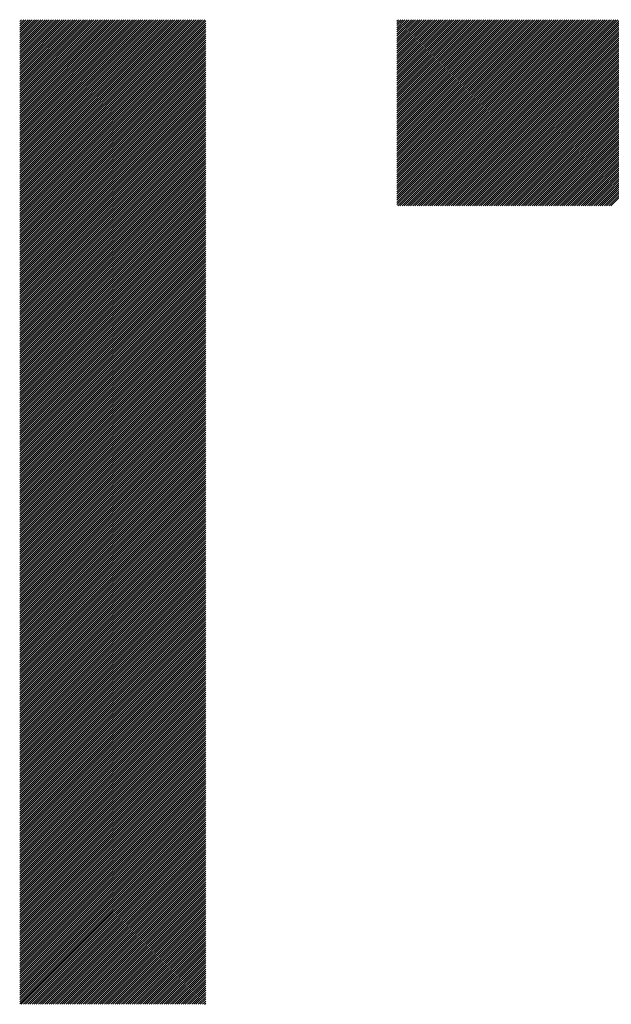
# Model space of a CAD drawing. Units: millimetres. Extents: x -315 to 325, y -211 to 249.
# Drawn here: x -174 to -156, y -140 to -111 of the extents above; entities that cross this region are included whole.
import ezdxf

# ---------------------------------------------------------------- set-up
doc = ezdxf.new("R2010")
doc.units = ezdxf.units.MM
doc.layers.add('CAXA0', color=7, linetype='Continuous', lineweight=70)
doc.layers.add('CAXA5', color=4, linetype='Continuous', lineweight=25)

# ---------------------------------------------------------------- blocks, each defined once
blk = doc.blocks.new('CAXBLOCK33')
at = {"layer": 'CAXA0', "color": 0, "linetype": 'Continuous', "lineweight": 25}
for p, q in [((-162.636, -116.869), (-157.182, -111.416)), ((-162.636, -116.806), (-157.245, -111.416)), ((-162.636, -116.743), (-157.308, -111.416)), ((-162.636, -116.681), (-157.371, -111.416)), ((-162.636, -116.618), (-157.434, -111.416)), ((-162.636, -116.555), (-157.496, -111.416)), ((-162.636, -116.492), (-157.559, -111.416)), ((-162.636, -116.429), (-157.622, -111.416)), ((-162.636, -116.366), (-157.685, -111.416)), ((-162.636, -116.303), (-157.748, -111.416)), ((-162.636, -116.24), (-157.811, -111.416)), ((-162.636, -116.178), (-157.874, -111.416)), ((-162.636, -116.115), (-157.937, -111.416)), ((-162.636, -116.052), (-157.999, -111.416)), ((-162.636, -115.989), (-158.062, -111.416)), ((-162.636, -115.926), (-158.125, -111.416)), ((-162.636, -115.863), (-158.188, -111.416)), ((-162.636, -115.8), (-158.251, -111.416)), ((-162.636, -115.738), (-158.314, -111.416)), ((-162.636, -115.675), (-158.377, -111.416)), ((-162.636, -115.612), (-158.439, -111.416)), ((-162.636, -115.549), (-158.502, -111.416)), ((-162.636, -115.486), (-158.565, -111.416)), ((-162.636, -115.423), (-158.628, -111.416)), ((-162.636, -115.36), (-158.691, -111.416)), ((-162.636, -115.297), (-158.754, -111.416)), ((-162.636, -115.235), (-158.817, -111.416)), ((-162.636, -115.172), (-158.88, -111.416)), ((-162.636, -115.109), (-158.942, -111.416)), ((-162.636, -115.046), (-159.005, -111.416)), ((-162.636, -114.983), (-159.068, -111.416)), ((-162.636, -114.92), (-159.131, -111.416)), ((-162.636, -114.857), (-159.194, -111.416)), ((-162.636, -114.795), (-159.257, -111.416)), ((-162.636, -114.732), (-159.32, -111.416)), ((-162.636, -114.669), (-159.382, -111.416)), ((-162.636, -114.606), (-159.445, -111.416)), ((-162.636, -114.543), (-159.508, -111.416)), ((-162.636, -114.48), (-159.571, -111.416)), ((-162.636, -114.417), (-159.634, -111.416)), ((-162.636, -114.354), (-159.697, -111.416)), ((-162.636, -114.292), (-159.76, -111.416)), ((-162.636, -114.229), (-159.823, -111.416)), ((-162.636, -114.166), (-159.885, -111.416)), ((-162.636, -114.103), (-159.948, -111.416)), ((-162.636, -114.04), (-160.011, -111.416)), ((-162.636, -113.977), (-160.074, -111.416)), ((-162.636, -113.914), (-160.137, -111.416)), ((-162.636, -113.852), (-160.2, -111.416)), ((-162.636, -113.789), (-160.263, -111.416)), ((-162.636, -113.726), (-160.325, -111.416)), ((-162.636, -113.663), (-160.388, -111.416)), ((-162.636, -113.6), (-160.451, -111.416)), ((-162.636, -113.537), (-160.514, -111.416)), ((-162.636, -113.474), (-160.577, -111.416)), ((-162.636, -113.412), (-160.64, -111.416)), ((-162.636, -113.349), (-160.703, -111.416)), ((-162.636, -113.286), (-160.766, -111.416)), ((-162.636, -113.223), (-160.828, -111.416)), ((-162.636, -113.16), (-160.891, -111.416)), ((-162.636, -113.097), (-160.954, -111.416)), ((-162.636, -113.034), (-161.017, -111.416)), ((-162.636, -112.971), (-161.08, -111.416)), ((-162.636, -112.909), (-161.143, -111.416)), ((-162.636, -112.846), (-161.206, -111.416)), ((-162.636, -112.783), (-161.268, -111.416)), ((-162.636, -112.72), (-161.331, -111.416)), ((-162.636, -112.657), (-161.394, -111.416)), ((-162.636, -112.594), (-161.457, -111.416)), ((-162.636, -112.531), (-161.52, -111.416)), ((-162.636, -112.469), (-161.583, -111.416)), ((-162.636, -112.406), (-161.646, -111.416)), ((-162.636, -112.343), (-161.709, -111.416)), ((-162.636, -112.28), (-161.771, -111.416)), ((-162.636, -112.217), (-161.834, -111.416)), ((-162.636, -112.154), (-161.897, -111.416)), ((-162.636, -112.091), (-161.96, -111.416)), ((-162.636, -112.028), (-162.023, -111.416)), ((-162.636, -111.966), (-162.086, -111.416)), ((-162.636, -111.903), (-162.149, -111.416)), ((-162.636, -111.84), (-162.211, -111.416)), ((-162.636, -111.777), (-162.274, -111.416)), ((-162.636, -111.714), (-162.337, -111.416)), ((-162.636, -111.651), (-162.4, -111.416)), ((-162.636, -111.588), (-162.463, -111.416)), ((-162.636, -111.526), (-162.526, -111.416)), ((-162.636, -111.463), (-162.589, -111.416)), ((-162.61, -116.906), (-157.119, -111.416)), ((-162.547, -116.906), (-157.056, -111.416)), ((-162.484, -116.906), (-156.994, -111.416)), ((-162.421, -116.906), (-156.931, -111.416)), ((-162.358, -116.906), (-156.868, -111.416)), ((-162.295, -116.906), (-156.805, -111.416)), ((-162.232, -116.906), (-156.742, -111.416)), ((-162.17, -116.906), (-156.679, -111.416)), ((-162.107, -116.906), (-156.616, -111.416)), ((-162.044, -116.906), (-156.553, -111.416)), ((-161.981, -116.906), (-156.491, -111.416)), ((-161.918, -116.906), (-156.428, -111.416)), ((-161.855, -116.906), (-156.365, -111.416)), ((-161.792, -116.906), (-156.302, -111.416)), ((-161.729, -116.906), (-156.239, -111.416)), ((-161.667, -116.906), (-156.176, -111.416)), ((-161.604, -116.906), (-156.113, -111.416)), ((-161.541, -116.906), (-156.051, -111.416)), ((-161.478, -116.906), (-155.988, -111.416)), ((-161.415, -116.906), (-155.925, -111.416)), ((-161.352, -116.906), (-155.862, -111.416)), ((-161.289, -116.906), (-155.799, -111.416)), ((-161.227, -116.906), (-155.736, -111.416)), ((-161.164, -116.906), (-155.673, -111.416)), ((-161.101, -116.906), (-155.611, -111.416)), ((-161.038, -116.906), (-155.548, -111.416)), ((-160.975, -116.906), (-155.485, -111.416)), ((-160.912, -116.906), (-155.422, -111.416)), ((-160.849, -116.906), (-155.359, -111.416)), ((-160.786, -116.906), (-155.296, -111.416)), ((-160.724, -116.906), (-155.233, -111.416)), ((-160.661, -116.906), (-155.17, -111.416)), ((-160.598, -116.906), (-155.108, -111.416)), ((-160.535, -116.906), (-155.045, -111.416)), ((-160.472, -116.906), (-154.982, -111.416)), ((-160.409, -116.906), (-154.919, -111.416)), ((-160.346, -116.906), (-154.856, -111.416)), ((-160.284, -116.906), (-154.793, -111.416)), ((-160.221, -116.906), (-154.73, -111.416)), ((-160.158, -116.906), (-154.668, -111.416)), ((-160.095, -116.906), (-154.605, -111.416)), ((-160.032, -116.906), (-154.542, -111.416)), ((-159.969, -116.906), (-154.479, -111.416)), ((-159.906, -116.906), (-154.416, -111.416)), ((-159.843, -116.906), (-154.353, -111.416)), ((-159.781, -116.906), (-154.29, -111.416)), ((-159.718, -116.906), (-154.227, -111.416)), ((-159.655, -116.906), (-154.165, -111.416)), ((-159.592, -116.906), (-154.102, -111.416)), ((-159.529, -116.906), (-154.039, -111.416)), ((-159.466, -116.906), (-153.976, -111.416)), ((-159.403, -116.906), (-153.913, -111.416)), ((-159.341, -116.906), (-153.85, -111.416)), ((-159.278, -116.906), (-153.787, -111.416)), ((-159.215, -116.906), (-153.725, -111.416)), ((-159.152, -116.906), (-153.662, -111.416)), ((-159.089, -116.906), (-153.599, -111.416)), ((-159.026, -116.906), (-153.536, -111.416)), ((-158.963, -116.906), (-153.473, -111.416)), ((-158.9, -116.906), (-153.41, -111.416)), ((-158.838, -116.906), (-153.347, -111.416)), ((-158.775, -116.906), (-153.284, -111.416)), ((-158.712, -116.906), (-153.222, -111.416)), ((-158.649, -116.906), (-153.159, -111.416)), ((-158.586, -116.906), (-153.096, -111.416)), ((-158.523, -116.906), (-153.033, -111.416)), ((-158.46, -116.906), (-152.97, -111.416)), ((-158.398, -116.906), (-152.907, -111.416)), ((-158.335, -116.906), (-152.844, -111.416)), ((-158.272, -116.906), (-152.782, -111.416)), ((-158.209, -116.906), (-152.719, -111.416)), ((-158.146, -116.906), (-152.656, -111.416)), ((-158.083, -116.906), (-152.593, -111.416)), ((-158.02, -116.906), (-152.53, -111.416)), ((-157.957, -116.906), (-152.467, -111.416)), ((-157.895, -116.906), (-152.404, -111.416)), ((-157.832, -116.906), (-152.341, -111.416)), ((-157.769, -116.906), (-152.279, -111.416)), ((-157.706, -116.906), (-152.216, -111.416)), ((-157.643, -116.906), (-152.153, -111.416)), ((-157.58, -116.906), (-152.09, -111.416)), ((-157.517, -116.906), (-152.027, -111.416)), ((-157.455, -116.906), (-151.964, -111.416)), ((-157.392, -116.906), (-151.901, -111.416)), ((-157.329, -116.906), (-151.839, -111.416)), ((-157.266, -116.906), (-151.776, -111.416)), ((-157.203, -116.906), (-151.713, -111.416)), ((-157.14, -116.906), (-151.65, -111.416)), ((-157.077, -116.906), (-151.587, -111.416)), ((-157.014, -116.906), (-151.524, -111.416)), ((-156.952, -116.906), (-151.461, -111.416)), ((-156.889, -116.906), (-151.398, -111.416)), ((-156.826, -116.906), (-151.336, -111.416)), ((-156.763, -116.906), (-151.273, -111.416)), ((-156.7, -116.906), (-151.21, -111.416)), ((-156.637, -116.906), (-151.147, -111.416)), ((-156.574, -116.906), (-151.084, -111.416)), ((-156.512, -116.906), (-151.021, -111.416)), ((-156.449, -116.906), (-150.958, -111.416)), ((-156.386, -116.906), (-150.896, -111.416)), ((-156.323, -116.906), (-150.833, -111.416))]:
    blk.add_line(p, q, dxfattribs=at)
blk = doc.blocks.new('CAXBLOCK37')
at = {"layer": 'CAXA0', "color": 0, "linetype": 'Continuous', "lineweight": 25}
for p, q in [((-173.773, -116.879), (-168.309, -111.416)), ((-173.773, -116.816), (-168.372, -111.416)), ((-173.773, -116.753), (-168.435, -111.416)), ((-173.773, -116.69), (-168.498, -111.416)), ((-173.773, -116.627), (-168.561, -111.416)), ((-173.773, -116.564), (-168.624, -111.416)), ((-173.773, -116.502), (-168.687, -111.416)), ((-173.773, -116.439), (-168.75, -111.416)), ((-173.773, -116.376), (-168.812, -111.416)), ((-173.773, -116.313), (-168.875, -111.416)), ((-173.773, -116.25), (-168.938, -111.416)), ((-173.773, -116.187), (-169.001, -111.416)), ((-173.773, -116.124), (-169.064, -111.416)), ((-173.773, -116.061), (-169.127, -111.416)), ((-173.773, -115.999), (-169.19, -111.416)), ((-173.773, -115.936), (-169.252, -111.416)), ((-173.773, -115.873), (-169.315, -111.416)), ((-173.773, -115.81), (-169.378, -111.416)), ((-173.773, -115.747), (-169.441, -111.416)), ((-173.773, -115.684), (-169.504, -111.416)), ((-173.773, -115.621), (-169.567, -111.416)), ((-173.773, -115.559), (-169.63, -111.416)), ((-173.773, -115.496), (-169.693, -111.416)), ((-173.773, -115.433), (-169.755, -111.416)), ((-173.773, -115.37), (-169.818, -111.416)), ((-173.773, -115.307), (-169.881, -111.416)), ((-173.773, -115.244), (-169.944, -111.416)), ((-173.773, -115.181), (-170.007, -111.416)), ((-173.773, -115.119), (-170.07, -111.416)), ((-173.773, -115.056), (-170.133, -111.416)), ((-173.773, -114.993), (-170.195, -111.416)), ((-173.773, -114.93), (-170.258, -111.416)), ((-173.773, -114.867), (-170.321, -111.416)), ((-173.773, -114.804), (-170.384, -111.416)), ((-173.773, -114.741), (-170.447, -111.416)), ((-173.773, -114.678), (-170.51, -111.416)), ((-173.773, -114.616), (-170.573, -111.416)), ((-173.773, -114.553), (-170.636, -111.416)), ((-173.773, -114.49), (-170.698, -111.416)), ((-173.773, -114.427), (-170.761, -111.416)), ((-173.773, -114.364), (-170.824, -111.416)), ((-173.773, -114.301), (-170.887, -111.416)), ((-173.773, -114.238), (-170.95, -111.416)), ((-173.773, -114.176), (-171.013, -111.416)), ((-173.773, -114.113), (-171.076, -111.416)), ((-173.773, -114.05), (-171.138, -111.416)), ((-173.773, -113.987), (-171.201, -111.416)), ((-173.773, -113.924), (-171.264, -111.416)), ((-173.773, -113.861), (-171.327, -111.416)), ((-173.773, -113.798), (-171.39, -111.416)), ((-173.773, -113.735), (-171.453, -111.416)), ((-173.773, -113.673), (-171.516, -111.416)), ((-173.773, -113.61), (-171.579, -111.416)), ((-173.773, -113.547), (-171.641, -111.416)), ((-173.773, -113.484), (-171.704, -111.416)), ((-173.773, -113.421), (-171.767, -111.416)), ((-173.773, -113.358), (-171.83, -111.416)), ((-173.773, -113.295), (-171.893, -111.416)), ((-173.773, -113.233), (-171.956, -111.416)), ((-173.773, -113.17), (-172.019, -111.416)), ((-173.773, -113.107), (-172.081, -111.416)), ((-173.773, -113.044), (-172.144, -111.416)), ((-173.773, -112.981), (-172.207, -111.416)), ((-173.773, -112.918), (-172.27, -111.416)), ((-173.773, -112.855), (-172.333, -111.416)), ((-173.773, -112.792), (-172.396, -111.416)), ((-173.773, -112.73), (-172.459, -111.416)), ((-173.773, -112.667), (-172.521, -111.416)), ((-173.773, -112.604), (-172.584, -111.416)), ((-173.773, -112.541), (-172.647, -111.416)), ((-173.773, -112.478), (-172.71, -111.416)), ((-173.773, -112.415), (-172.773, -111.416)), ((-173.773, -112.352), (-172.836, -111.416)), ((-173.773, -112.29), (-172.899, -111.416)), ((-173.773, -112.227), (-172.962, -111.416)), ((-173.773, -112.164), (-173.024, -111.416)), ((-173.773, -112.101), (-173.087, -111.416)), ((-173.773, -112.038), (-173.15, -111.416)), ((-173.773, -111.975), (-173.213, -111.416)), ((-173.773, -111.912), (-173.276, -111.416)), ((-173.773, -111.849), (-173.339, -111.416)), ((-173.773, -111.787), (-173.402, -111.416)), ((-173.773, -111.724), (-173.464, -111.416)), ((-173.773, -111.661), (-173.527, -111.416)), ((-173.773, -111.598), (-173.59, -111.416)), ((-173.773, -111.535), (-173.653, -111.416)), ((-173.773, -111.472), (-173.716, -111.416)), ((-173.773, -116.942), (-168.282, -111.451)), ((-173.773, -117.004), (-168.282, -111.514)), ((-173.773, -117.067), (-168.282, -111.577)), ((-173.773, -117.13), (-168.282, -111.64)), ((-173.773, -117.193), (-168.282, -111.703)), ((-173.773, -117.256), (-168.282, -111.766)), ((-173.773, -117.319), (-168.282, -111.829)), ((-173.773, -117.382), (-168.282, -111.891)), ((-173.773, -117.445), (-168.282, -111.954)), ((-173.773, -117.507), (-168.282, -112.017)), ((-173.773, -117.57), (-168.282, -112.08)), ((-173.773, -117.633), (-168.282, -112.143)), ((-173.773, -117.696), (-168.282, -112.206)), ((-173.773, -117.759), (-168.282, -112.269)), ((-173.773, -117.822), (-168.282, -112.331)), ((-173.773, -117.885), (-168.282, -112.394)), ((-173.773, -117.947), (-168.282, -112.457)), ((-173.773, -118.01), (-168.282, -112.52)), ((-173.773, -118.073), (-168.282, -112.583)), ((-173.773, -118.136), (-168.282, -112.646)), ((-173.773, -118.199), (-168.282, -112.709)), ((-173.773, -118.262), (-168.282, -112.772)), ((-173.773, -118.325), (-168.282, -112.834)), ((-173.773, -118.388), (-168.282, -112.897)), ((-173.773, -118.45), (-168.282, -112.96)), ((-173.773, -118.513), (-168.282, -113.023)), ((-173.773, -118.576), (-168.282, -113.086)), ((-173.773, -118.639), (-168.282, -113.149)), ((-173.773, -118.702), (-168.282, -113.212)), ((-173.773, -118.765), (-168.282, -113.274)), ((-173.773, -118.828), (-168.282, -113.337)), ((-173.773, -118.89), (-168.282, -113.4)), ((-173.773, -118.953), (-168.282, -113.463)), ((-173.773, -119.016), (-168.282, -113.526)), ((-173.773, -119.079), (-168.282, -113.589)), ((-173.773, -119.142), (-168.282, -113.652)), ((-173.773, -119.205), (-168.282, -113.715)), ((-173.773, -119.268), (-168.282, -113.777)), ((-173.773, -119.331), (-168.282, -113.84)), ((-173.773, -119.393), (-168.282, -113.903)), ((-173.773, -119.456), (-168.282, -113.966)), ((-173.773, -119.519), (-168.282, -114.029)), ((-173.773, -119.582), (-168.282, -114.092)), ((-173.773, -119.645), (-168.282, -114.155)), ((-173.773, -119.708), (-168.282, -114.217)), ((-173.773, -119.771), (-168.282, -114.28)), ((-173.773, -119.833), (-168.282, -114.343)), ((-173.773, -119.896), (-168.282, -114.406)), ((-173.773, -119.959), (-168.282, -114.469)), ((-173.773, -120.022), (-168.282, -114.532)), ((-173.773, -120.085), (-168.282, -114.595)), ((-173.773, -120.148), (-168.282, -114.658)), ((-173.773, -120.211), (-168.282, -114.72)), ((-173.773, -120.274), (-168.282, -114.783)), ((-173.773, -120.336), (-168.282, -114.846)), ((-173.773, -120.399), (-168.282, -114.909)), ((-173.773, -120.462), (-168.282, -114.972)), ((-173.773, -120.525), (-168.282, -115.035)), ((-173.773, -120.588), (-168.282, -115.098)), ((-173.773, -120.651), (-168.282, -115.16)), ((-173.773, -120.714), (-168.282, -115.223)), ((-173.773, -120.776), (-168.282, -115.286)), ((-173.773, -120.839), (-168.282, -115.349)), ((-173.773, -120.902), (-168.282, -115.412)), ((-173.773, -120.965), (-168.282, -115.475)), ((-173.773, -121.028), (-168.282, -115.538)), ((-173.773, -121.091), (-168.282, -115.601)), ((-173.773, -121.154), (-168.282, -115.663)), ((-173.773, -121.217), (-168.282, -115.726)), ((-173.773, -121.279), (-168.282, -115.789)), ((-173.773, -121.342), (-168.282, -115.852)), ((-173.773, -121.405), (-168.282, -115.915)), ((-173.773, -121.468), (-168.282, -115.978)), ((-173.773, -121.531), (-168.282, -116.041)), ((-173.773, -121.594), (-168.282, -116.103)), ((-173.773, -121.657), (-168.282, -116.166)), ((-173.773, -121.719), (-168.282, -116.229)), ((-173.773, -121.782), (-168.282, -116.292)), ((-173.773, -121.845), (-168.282, -116.355)), ((-173.773, -121.908), (-168.282, -116.418)), ((-173.773, -121.971), (-168.282, -116.481)), ((-173.773, -122.034), (-168.282, -116.543)), ((-173.773, -122.097), (-168.282, -116.606)), ((-173.773, -122.16), (-168.282, -116.669)), ((-173.773, -122.222), (-168.282, -116.732)), ((-173.773, -122.285), (-168.282, -116.795)), ((-173.773, -122.348), (-168.282, -116.858)), ((-173.773, -122.411), (-168.282, -116.921)), ((-173.773, -122.474), (-168.282, -116.984)), ((-173.773, -122.537), (-168.282, -117.046)), ((-173.773, -122.6), (-168.282, -117.109)), ((-173.773, -122.662), (-168.282, -117.172)), ((-173.773, -122.725), (-168.282, -117.235)), ((-173.773, -122.788), (-168.282, -117.298)), ((-173.773, -122.851), (-168.282, -117.361)), ((-173.773, -122.914), (-168.282, -117.424)), ((-173.773, -122.977), (-168.282, -117.486)), ((-173.773, -123.04), (-168.282, -117.549)), ((-173.773, -123.103), (-168.282, -117.612)), ((-173.773, -123.165), (-168.282, -117.675)), ((-173.773, -123.228), (-168.282, -117.738)), ((-173.773, -123.291), (-168.282, -117.801)), ((-173.773, -123.354), (-168.282, -117.864)), ((-173.773, -123.417), (-168.282, -117.927)), ((-173.773, -123.48), (-168.282, -117.989)), ((-173.773, -123.543), (-168.282, -118.052)), ((-173.773, -123.605), (-168.282, -118.115)), ((-173.773, -123.668), (-168.282, -118.178)), ((-173.773, -123.731), (-168.282, -118.241)), ((-173.773, -123.794), (-168.282, -118.304)), ((-173.773, -123.857), (-168.282, -118.367)), ((-173.773, -123.92), (-168.282, -118.429)), ((-173.773, -123.983), (-168.282, -118.492)), ((-173.773, -124.045), (-168.282, -118.555)), ((-173.773, -124.108), (-168.282, -118.618)), ((-173.773, -124.171), (-168.282, -118.681)), ((-173.773, -124.234), (-168.282, -118.744)), ((-173.773, -124.297), (-168.282, -118.807)), ((-173.773, -124.36), (-168.282, -118.87)), ((-173.773, -124.423), (-168.282, -118.932)), ((-173.773, -124.486), (-168.282, -118.995)), ((-173.773, -124.548), (-168.282, -119.058)), ((-173.773, -124.611), (-168.282, -119.121)), ((-173.773, -124.674), (-168.282, -119.184)), ((-173.773, -124.737), (-168.282, -119.247)), ((-173.773, -124.8), (-168.282, -119.31)), ((-173.773, -124.863), (-168.282, -119.372)), ((-173.773, -124.926), (-168.282, -119.435)), ((-173.773, -124.988), (-168.282, -119.498)), ((-173.773, -125.051), (-168.282, -119.561)), ((-173.773, -125.114), (-168.282, -119.624)), ((-173.773, -125.177), (-168.282, -119.687)), ((-173.773, -125.24), (-168.282, -119.75)), ((-173.773, -125.303), (-168.282, -119.813)), ((-173.773, -125.366), (-168.282, -119.875)), ((-173.773, -125.429), (-168.282, -119.938)), ((-173.773, -125.491), (-168.282, -120.001)), ((-173.773, -125.554), (-168.282, -120.064)), ((-173.773, -125.617), (-168.282, -120.127)), ((-173.773, -125.68), (-168.282, -120.19)), ((-173.773, -125.743), (-168.282, -120.253)), ((-173.773, -125.806), (-168.282, -120.315)), ((-173.773, -125.869), (-168.282, -120.378)), ((-173.773, -125.931), (-168.282, -120.441)), ((-173.773, -125.994), (-168.282, -120.504)), ((-173.773, -126.057), (-168.282, -120.567)), ((-173.773, -126.12), (-168.282, -120.63)), ((-173.773, -126.183), (-168.282, -120.693)), ((-173.773, -126.246), (-168.282, -120.756)), ((-173.773, -126.309), (-168.282, -120.818)), ((-173.773, -126.372), (-168.282, -120.881)), ((-173.773, -126.434), (-168.282, -120.944)), ((-173.773, -126.497), (-168.282, -121.007)), ((-173.773, -126.56), (-168.282, -121.07)), ((-173.773, -126.623), (-168.282, -121.133)), ((-173.773, -126.686), (-168.282, -121.196)), ((-173.773, -126.749), (-168.282, -121.258)), ((-173.773, -126.812), (-168.282, -121.321)), ((-173.773, -126.874), (-168.282, -121.384)), ((-173.773, -126.937), (-168.282, -121.447)), ((-173.773, -127), (-168.282, -121.51)), ((-173.773, -127.063), (-168.282, -121.573)), ((-173.773, -127.126), (-168.282, -121.636)), ((-173.773, -127.189), (-168.282, -121.699)), ((-173.773, -127.252), (-168.282, -121.761)), ((-173.773, -127.315), (-168.282, -121.824)), ((-173.773, -127.377), (-168.282, -121.887)), ((-173.773, -127.44), (-168.282, -121.95)), ((-173.773, -127.503), (-168.282, -122.013)), ((-173.773, -127.566), (-168.282, -122.076)), ((-173.773, -127.629), (-168.282, -122.139)), ((-173.773, -127.692), (-168.282, -122.201)), ((-173.773, -127.755), (-168.282, -122.264)), ((-173.773, -127.817), (-168.282, -122.327)), ((-173.773, -127.88), (-168.282, -122.39)), ((-173.773, -127.943), (-168.282, -122.453)), ((-173.773, -128.006), (-168.282, -122.516)), ((-173.773, -128.069), (-168.282, -122.579)), ((-173.773, -128.132), (-168.282, -122.642)), ((-173.773, -128.195), (-168.282, -122.704)), ((-173.773, -128.258), (-168.282, -122.767)), ((-173.773, -128.32), (-168.282, -122.83)), ((-173.773, -128.383), (-168.282, -122.893)), ((-173.773, -128.446), (-168.282, -122.956)), ((-173.773, -128.509), (-168.282, -123.019)), ((-173.773, -128.572), (-168.282, -123.082)), ((-173.773, -128.635), (-168.282, -123.144)), ((-173.773, -128.698), (-168.282, -123.207)), ((-173.773, -128.76), (-168.282, -123.27)), ((-173.773, -128.823), (-168.282, -123.333)), ((-173.773, -128.886), (-168.282, -123.396)), ((-173.773, -128.949), (-168.282, -123.459)), ((-173.773, -129.012), (-168.282, -123.522)), ((-173.773, -129.075), (-168.282, -123.585)), ((-173.773, -129.138), (-168.282, -123.647)), ((-173.773, -129.201), (-168.282, -123.71)), ((-173.773, -129.263), (-168.282, -123.773)), ((-173.773, -129.326), (-168.282, -123.836)), ((-173.773, -129.389), (-168.282, -123.899)), ((-173.773, -129.452), (-168.282, -123.962)), ((-173.773, -129.515), (-168.282, -124.025)), ((-173.773, -129.578), (-168.282, -124.087)), ((-173.773, -129.641), (-168.282, -124.15)), ((-173.773, -129.703), (-168.282, -124.213)), ((-173.773, -129.766), (-168.282, -124.276)), ((-173.773, -129.829), (-168.282, -124.339)), ((-173.773, -129.892), (-168.282, -124.402)), ((-173.773, -129.955), (-168.282, -124.465)), ((-173.773, -130.018), (-168.282, -124.527)), ((-173.773, -130.081), (-168.282, -124.59)), ((-173.773, -130.144), (-168.282, -124.653)), ((-173.773, -130.206), (-168.282, -124.716)), ((-173.773, -130.269), (-168.282, -124.779)), ((-173.773, -130.332), (-168.282, -124.842)), ((-173.773, -130.395), (-168.282, -124.905)), ((-173.773, -130.458), (-168.282, -124.968)), ((-173.773, -130.521), (-168.282, -125.03)), ((-173.773, -130.584), (-168.282, -125.093)), ((-173.773, -130.646), (-168.282, -125.156)), ((-173.773, -130.709), (-168.282, -125.219)), ((-173.773, -130.772), (-168.282, -125.282)), ((-173.773, -130.835), (-168.282, -125.345)), ((-173.773, -130.898), (-168.282, -125.408)), ((-173.773, -130.961), (-168.282, -125.47)), ((-173.773, -131.024), (-168.282, -125.533)), ((-173.773, -131.087), (-168.282, -125.596)), ((-173.773, -131.149), (-168.282, -125.659)), ((-173.773, -131.212), (-168.282, -125.722)), ((-173.773, -131.275), (-168.282, -125.785)), ((-173.773, -131.338), (-168.282, -125.848)), ((-173.773, -131.401), (-168.282, -125.911)), ((-173.773, -131.464), (-168.282, -125.973)), ((-173.773, -131.527), (-168.282, -126.036)), ((-173.773, -131.589), (-168.282, -126.099)), ((-173.773, -131.652), (-168.282, -126.162)), ((-173.773, -131.715), (-168.282, -126.225)), ((-173.773, -131.778), (-168.282, -126.288)), ((-173.773, -131.841), (-168.282, -126.351)), ((-173.773, -131.904), (-168.282, -126.413)), ((-173.773, -131.967), (-168.282, -126.476)), ((-173.773, -132.029), (-168.282, -126.539)), ((-173.773, -132.092), (-168.282, -126.602)), ((-173.773, -132.155), (-168.282, -126.665)), ((-173.773, -132.218), (-168.282, -126.728)), ((-173.773, -132.281), (-168.282, -126.791)), ((-173.773, -132.344), (-168.282, -126.854)), ((-173.773, -132.407), (-168.282, -126.916)), ((-173.773, -132.47), (-168.282, -126.979)), ((-173.773, -132.532), (-168.282, -127.042)), ((-173.773, -132.595), (-168.282, -127.105)), ((-173.773, -132.658), (-168.282, -127.168)), ((-173.773, -132.721), (-168.282, -127.231)), ((-173.773, -132.784), (-168.282, -127.294)), ((-173.773, -132.847), (-168.282, -127.356)), ((-173.773, -132.91), (-168.282, -127.419)), ((-173.773, -132.972), (-168.282, -127.482)), ((-173.773, -133.035), (-168.282, -127.545)), ((-173.773, -133.098), (-168.282, -127.608)), ((-173.773, -133.161), (-168.282, -127.671)), ((-173.773, -133.224), (-168.282, -127.734)), ((-173.773, -133.287), (-168.282, -127.797)), ((-173.773, -133.35), (-168.282, -127.859)), ((-173.773, -133.413), (-168.282, -127.922)), ((-173.773, -133.475), (-168.282, -127.985)), ((-173.773, -133.538), (-168.282, -128.048)), ((-173.773, -133.601), (-168.282, -128.111)), ((-173.773, -133.664), (-168.282, -128.174)), ((-173.773, -133.727), (-168.282, -128.237)), ((-173.773, -133.79), (-168.282, -128.299)), ((-173.773, -133.853), (-168.282, -128.362)), ((-173.773, -133.915), (-168.282, -128.425)), ((-173.773, -133.978), (-168.282, -128.488)), ((-173.773, -134.041), (-168.282, -128.551)), ((-173.773, -134.104), (-168.282, -128.614)), ((-173.773, -134.167), (-168.282, -128.677)), ((-173.773, -134.23), (-168.282, -128.74)), ((-173.773, -134.293), (-168.282, -128.802)), ((-173.773, -134.356), (-168.282, -128.865)), ((-173.773, -134.418), (-168.282, -128.928)), ((-173.773, -134.481), (-168.282, -128.991)), ((-173.773, -134.544), (-168.282, -129.054)), ((-173.773, -134.607), (-168.282, -129.117)), ((-173.773, -134.67), (-168.282, -129.18)), ((-173.773, -134.733), (-168.282, -129.242)), ((-173.773, -134.796), (-168.282, -129.305)), ((-173.773, -134.858), (-168.282, -129.368)), ((-173.773, -134.921), (-168.282, -129.431)), ((-173.773, -134.984), (-168.282, -129.494)), ((-173.773, -135.047), (-168.282, -129.557)), ((-173.773, -135.11), (-168.282, -129.62)), ((-173.773, -135.173), (-168.282, -129.683)), ((-173.773, -135.236), (-168.282, -129.745)), ((-173.773, -135.299), (-168.282, -129.808)), ((-173.773, -135.361), (-168.282, -129.871)), ((-173.773, -135.424), (-168.282, -129.934)), ((-173.773, -135.487), (-168.282, -129.997)), ((-173.773, -135.55), (-168.282, -130.06)), ((-173.773, -135.613), (-168.282, -130.123)), ((-173.773, -135.676), (-168.282, -130.185)), ((-173.773, -135.739), (-168.282, -130.248)), ((-173.773, -135.801), (-168.282, -130.311)), ((-173.773, -135.864), (-168.282, -130.374)), ((-173.773, -135.927), (-168.282, -130.437)), ((-173.773, -135.99), (-168.282, -130.5)), ((-173.773, -136.053), (-168.282, -130.563)), ((-173.773, -136.116), (-168.282, -130.626)), ((-173.773, -136.179), (-168.282, -130.688)), ((-173.773, -136.242), (-168.282, -130.751)), ((-173.773, -136.304), (-168.282, -130.814)), ((-173.773, -136.367), (-168.282, -130.877)), ((-173.773, -136.43), (-168.282, -130.94)), ((-173.773, -136.493), (-168.282, -131.003)), ((-173.773, -136.556), (-168.282, -131.066)), ((-173.773, -136.619), (-168.282, -131.128)), ((-173.773, -136.682), (-168.282, -131.191)), ((-173.773, -136.744), (-168.282, -131.254)), ((-173.773, -136.807), (-168.282, -131.317)), ((-173.773, -136.87), (-168.282, -131.38)), ((-173.773, -136.933), (-168.282, -131.443)), ((-173.773, -136.996), (-168.282, -131.506)), ((-173.773, -137.059), (-168.282, -131.569)), ((-173.773, -137.122), (-168.282, -131.631)), ((-173.773, -137.185), (-168.282, -131.694)), ((-173.773, -137.247), (-168.282, -131.757)), ((-173.773, -137.31), (-168.282, -131.82)), ((-173.773, -137.373), (-168.282, -131.883)), ((-173.773, -137.436), (-168.282, -131.946)), ((-173.773, -137.499), (-168.282, -132.009)), ((-173.773, -137.562), (-168.282, -132.071)), ((-173.773, -137.625), (-168.282, -132.134)), ((-173.773, -137.687), (-168.282, -132.197)), ((-173.773, -137.75), (-168.282, -132.26)), ((-173.773, -137.813), (-168.282, -132.323)), ((-173.773, -137.876), (-168.282, -132.386)), ((-173.773, -137.939), (-168.282, -132.449)), ((-173.773, -138.002), (-168.282, -132.511)), ((-173.773, -138.065), (-168.282, -132.574)), ((-173.773, -138.128), (-168.282, -132.637)), ((-173.773, -138.19), (-168.282, -132.7)), ((-173.773, -138.253), (-168.282, -132.763)), ((-173.773, -138.316), (-168.282, -132.826)), ((-173.773, -138.379), (-168.282, -132.889)), ((-173.773, -138.442), (-168.282, -132.952)), ((-173.773, -138.505), (-168.282, -133.014)), ((-173.773, -138.568), (-168.282, -133.077)), ((-173.773, -138.63), (-168.282, -133.14)), ((-173.773, -138.693), (-168.282, -133.203)), ((-173.773, -138.756), (-168.282, -133.266)), ((-173.773, -138.819), (-168.282, -133.329)), ((-173.773, -138.882), (-168.282, -133.392)), ((-173.773, -138.945), (-168.282, -133.454)), ((-173.773, -139.008), (-168.282, -133.517)), ((-173.773, -139.071), (-168.282, -133.58)), ((-173.773, -139.133), (-168.282, -133.643)), ((-173.773, -139.196), (-168.282, -133.706)), ((-173.773, -139.259), (-168.282, -133.769)), ((-173.773, -139.322), (-168.282, -133.832)), ((-173.773, -139.385), (-168.282, -133.895)), ((-173.773, -139.448), (-168.282, -133.957)), ((-173.773, -139.511), (-168.282, -134.02)), ((-173.773, -139.573), (-168.282, -134.083)), ((-173.773, -139.636), (-168.282, -134.146)), ((-173.773, -139.699), (-168.282, -134.209)), ((-173.773, -139.762), (-168.282, -134.272)), ((-173.773, -139.825), (-168.282, -134.335)), ((-173.773, -139.888), (-168.282, -134.397)), ((-173.773, -139.951), (-168.282, -134.46)), ((-173.773, -140.014), (-168.282, -134.523)), ((-173.773, -140.076), (-168.282, -134.586)), ((-173.773, -140.139), (-168.282, -134.649)), ((-173.773, -140.202), (-168.282, -134.712)), ((-173.773, -140.265), (-168.282, -134.775)), ((-173.773, -140.328), (-168.282, -134.838)), ((-173.773, -140.391), (-168.282, -134.9)), ((-173.773, -140.454), (-168.282, -134.963)), ((-173.724, -140.467), (-168.282, -135.026)), ((-173.661, -140.467), (-168.282, -135.089)), ((-173.598, -140.467), (-168.282, -135.152)), ((-173.535, -140.467), (-168.282, -135.215)), ((-173.472, -140.467), (-168.282, -135.278)), ((-173.409, -140.467), (-168.282, -135.34)), ((-173.346, -140.467), (-168.282, -135.403)), ((-173.284, -140.467), (-168.282, -135.466)), ((-173.221, -140.467), (-168.282, -135.529)), ((-173.158, -140.467), (-168.282, -135.592)), ((-173.095, -140.467), (-168.282, -135.655)), ((-173.032, -140.467), (-168.282, -135.718)), ((-172.969, -140.467), (-168.282, -135.781)), ((-172.906, -140.467), (-168.282, -135.843)), ((-172.844, -140.467), (-168.282, -135.906)), ((-172.781, -140.467), (-168.282, -135.969)), ((-172.718, -140.467), (-168.282, -136.032)), ((-172.655, -140.467), (-168.282, -136.095)), ((-172.592, -140.467), (-168.282, -136.158)), ((-172.529, -140.467), (-168.282, -136.221)), ((-172.466, -140.467), (-168.282, -136.283)), ((-172.403, -140.467), (-168.282, -136.346)), ((-172.341, -140.467), (-168.282, -136.409)), ((-172.278, -140.467), (-168.282, -136.472)), ((-172.215, -140.467), (-168.282, -136.535)), ((-172.152, -140.467), (-168.282, -136.598)), ((-172.089, -140.467), (-168.282, -136.661)), ((-172.026, -140.467), (-168.282, -136.724)), ((-171.963, -140.467), (-168.282, -136.786)), ((-171.901, -140.467), (-168.282, -136.849)), ((-171.838, -140.467), (-168.282, -136.912)), ((-171.775, -140.467), (-168.282, -136.975)), ((-171.712, -140.467), (-168.282, -137.038)), ((-171.649, -140.467), (-168.282, -137.101)), ((-171.586, -140.467), (-168.282, -137.164)), ((-171.523, -140.467), (-168.282, -137.226)), ((-171.46, -140.467), (-168.282, -137.289)), ((-171.398, -140.467), (-168.282, -137.352)), ((-171.335, -140.467), (-168.282, -137.415)), ((-171.272, -140.467), (-168.282, -137.478)), ((-171.209, -140.467), (-168.282, -137.541)), ((-171.146, -140.467), (-168.282, -137.604)), ((-171.083, -140.467), (-168.282, -137.667)), ((-171.02, -140.467), (-168.282, -137.729)), ((-170.958, -140.467), (-168.282, -137.792)), ((-170.895, -140.467), (-168.282, -137.855)), ((-170.832, -140.467), (-168.282, -137.918)), ((-170.769, -140.467), (-168.282, -137.981)), ((-170.706, -140.467), (-168.282, -138.044)), ((-170.643, -140.467), (-168.282, -138.107)), ((-170.58, -140.467), (-168.282, -138.169)), ((-170.517, -140.467), (-168.282, -138.232)), ((-170.455, -140.467), (-168.282, -138.295)), ((-170.392, -140.467), (-168.282, -138.358)), ((-170.329, -140.467), (-168.282, -138.421)), ((-170.266, -140.467), (-168.282, -138.484)), ((-170.203, -140.467), (-168.282, -138.547)), ((-170.14, -140.467), (-168.282, -138.61)), ((-170.077, -140.467), (-168.282, -138.672)), ((-170.015, -140.467), (-168.282, -138.735)), ((-169.952, -140.467), (-168.282, -138.798)), ((-169.889, -140.467), (-168.282, -138.861)), ((-169.826, -140.467), (-168.282, -138.924)), ((-169.763, -140.467), (-168.282, -138.987)), ((-169.7, -140.467), (-168.282, -139.05)), ((-169.637, -140.467), (-168.282, -139.112)), ((-169.574, -140.467), (-168.282, -139.175)), ((-169.512, -140.467), (-168.282, -139.238)), ((-169.449, -140.467), (-168.282, -139.301)), ((-169.386, -140.467), (-168.282, -139.364)), ((-169.323, -140.467), (-168.282, -139.427)), ((-169.26, -140.467), (-168.282, -139.49)), ((-169.197, -140.467), (-168.282, -139.553)), ((-169.134, -140.467), (-168.282, -139.615)), ((-169.072, -140.467), (-168.282, -139.678)), ((-169.009, -140.467), (-168.282, -139.741)), ((-168.946, -140.467), (-168.282, -139.804)), ((-168.883, -140.467), (-168.282, -139.867)), ((-168.82, -140.467), (-168.282, -139.93)), ((-168.757, -140.467), (-168.282, -139.993)), ((-168.694, -140.467), (-168.282, -140.055)), ((-168.631, -140.467), (-168.282, -140.118)), ((-168.569, -140.467), (-168.282, -140.181)), ((-168.506, -140.467), (-168.282, -140.244)), ((-168.443, -140.467), (-168.282, -140.307)), ((-168.38, -140.467), (-168.282, -140.37)), ((-168.317, -140.467), (-168.282, -140.433))]:
    blk.add_line(p, q, dxfattribs=at)

msp = doc.modelspace()

# ---------------------------------------------------------------- block references
at = {"layer": 'CAXA5', "color": 96}
for name in ['CAXBLOCK37', 'CAXBLOCK33']:
    msp.add_blockref(name, (0, 0), dxfattribs=at)

doc.saveas('drawing.dxf')
